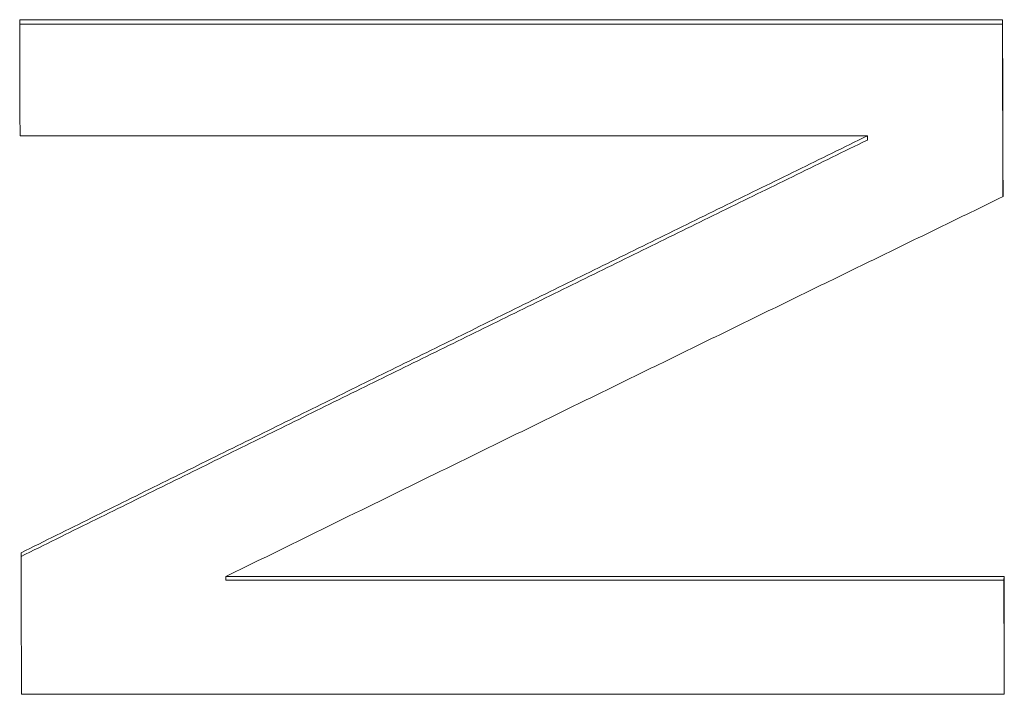
# Paper-space layout 'Layout1' of a CAD drawing. Units: inches. Extents: x 0 to 16.4, y 0 to 10.4.
# Drawn here: x 6.2 to 6.3, y 4.1 to 4.2 of the extents above; entities that cross this region are included whole.
import ezdxf

# ---------------------------------------------------------------- set-up
doc = ezdxf.new("R2010")
doc.units = ezdxf.units.IN
doc.header["$MEASUREMENT"] = 0
doc.layers.add('Viewport2ForCustomObjects_0', color=7, linetype='Continuous')
doc.layers.add('Visible Narrow (ANSI)', color=7, linetype='Continuous', lineweight=18)

# ---------------------------------------------------------------- blocks, each defined once
blk = doc.blocks.new('CustomObjectsInViewport2_0')
at = {"layer": 'Visible Narrow (ANSI)'}
for p, q in [((-10001.836724, -10001.281415), (-10001.836715, -10001.281104)), ((-10001.846343, -10001.289666), (-10001.846334, -10001.289365)), ((-10001.892037, -10001.321017), (-10001.892028, -10001.320752)), ((-10001.836618, -10001.32102), (-10001.836609, -10001.320755))]:
    blk.add_line(p, q, dxfattribs=at)
for centre, major_axis, ratio, start_param, end_param in [((-10001.914126, -10001.545826), (0.000072, 0.851098), 0.009139, 5.018483, 5.02868), ((-10001.914025, -10001.545826), (0.000044, 0.851097), 0.009024, 4.969828, 4.982091)]:
    blk.add_ellipse(centre, major_axis=major_axis, ratio=ratio, start_param=start_param, end_param=end_param, dxfattribs=at)
at = {"layer": 'Visible Narrow (ANSI)', "extrusion": (0, 0, -1)}
for centre, major_axis, ratio, start_param, end_param in [((-10001.844121, -10001.545826), (-0.000071, -0.850487), 0.009136, 4.395871, 4.411411), ((-10001.844022, -10001.545826), (-0.000044, -0.850486), 0.009024, 4.44456, 4.454765)]:
    blk.add_ellipse(centre, major_axis=major_axis, ratio=ratio, start_param=start_param, end_param=end_param, dxfattribs=at)
at = {"layer": 'Visible Narrow (ANSI)'}
for points, knots in [([(-10001.906712, -10001.281098), (-10001.902823, -10001.281098), (-10001.898935, -10001.281098), (-10001.895046, -10001.281099), (-10001.875602, -10001.281101), (-10001.856159, -10001.281102), (-10001.836715, -10001.281104)], [0, 0, 0, 0, 0.0296333, 0.0296333, 0.0296333, 0.1778, 0.1778, 0.1778, 0.1778]), ([(-10001.836724, -10001.281415), (-10001.836723, -10001.281764), (-10001.836722, -10001.282112), (-10001.836721, -10001.282461), (-10001.83672, -10001.28281), (-10001.836719, -10001.283158), (-10001.836718, -10001.283507), (-10001.836717, -10001.283682), (-10001.836717, -10001.283856), (-10001.836716, -10001.28403), (-10001.836715, -10001.284379), (-10001.836714, -10001.284728), (-10001.836713, -10001.285077), (-10001.836713, -10001.285252), (-10001.836712, -10001.285426), (-10001.836712, -10001.285601), (-10001.836711, -10001.28595), (-10001.83671, -10001.286299), (-10001.836709, -10001.286648), (-10001.836708, -10001.286823), (-10001.836708, -10001.286998), (-10001.836707, -10001.287172), (-10001.836706, -10001.287522), (-10001.836705, -10001.287871), (-10001.836704, -10001.28822), (-10001.836704, -10001.288395), (-10001.836703, -10001.28857), (-10001.836703, -10001.288745), (-10001.836702, -10001.289094), (-10001.836701, -10001.289444), (-10001.8367, -10001.289793), (-10001.836699, -10001.289968), (-10001.836699, -10001.290143), (-10001.836698, -10001.290318), (-10001.836697, -10001.290842), (-10001.836695, -10001.291367), (-10001.836694, -10001.291892), (-10001.836692, -10001.292495), (-10001.836691, -10001.293098), (-10001.836689, -10001.293701)], [0, 0, 0, 0, 0.00279764, 0.00279764, 0.00279764, 0.00559527, 0.00559527, 0.00559527, 0.00699409, 0.00699409, 0.00699409, 0.00979173, 0.00979173, 0.00979173, 0.01119055, 0.01119055, 0.01119055, 0.01398818, 0.01398818, 0.01398818, 0.015387, 0.015387, 0.015387, 0.01818464, 0.01818464, 0.01818464, 0.01958345, 0.01958345, 0.01958345, 0.02238109, 0.02238109, 0.02238109, 0.02377991, 0.02377991, 0.02377991, 0.02797636, 0.02797636, 0.02797636, 0.03279454, 0.03279454, 0.03279454, 0.03279454]), ([(-10001.846334, -10001.289365), (-10001.849687, -10001.289365), (-10001.85304, -10001.289364), (-10001.856393, -10001.289364), (-10001.857232, -10001.289364), (-10001.85807, -10001.289364), (-10001.858908, -10001.289364), (-10001.860585, -10001.289364), (-10001.862261, -10001.289364), (-10001.863938, -10001.289363), (-10001.864776, -10001.289363), (-10001.865614, -10001.289363), (-10001.866452, -10001.289363), (-10001.868129, -10001.289363), (-10001.869805, -10001.289363), (-10001.871482, -10001.289363), (-10001.873997, -10001.289363), (-10001.876511, -10001.289362), (-10001.879026, -10001.289362), (-10001.888247, -10001.289361), (-10001.897468, -10001.289361), (-10001.906688, -10001.28936)], [0, 0, 0, 0, 0.0255509, 0.0255509, 0.0255509, 0.0319387, 0.0319387, 0.0319387, 0.0447142, 0.0447142, 0.0447142, 0.0511019, 0.0511019, 0.0511019, 0.0638774, 0.0638774, 0.0638774, 0.0830406, 0.0830406, 0.0830406, 0.1533057, 0.1533057, 0.1533057, 0.1533057]), ([(-10001.906611, -10001.319056), (-10001.904936, -10001.318227), (-10001.903262, -10001.317398), (-10001.901587, -10001.316569), (-10001.899913, -10001.315741), (-10001.898238, -10001.314913), (-10001.896564, -10001.314085), (-10001.895727, -10001.313671), (-10001.894889, -10001.313258), (-10001.894052, -10001.312844), (-10001.892378, -10001.312017), (-10001.890703, -10001.31119), (-10001.889029, -10001.310363), (-10001.888192, -10001.30995), (-10001.887355, -10001.309536), (-10001.886517, -10001.309123), (-10001.884843, -10001.308297), (-10001.883169, -10001.307471), (-10001.881494, -10001.306645), (-10001.880657, -10001.306233), (-10001.87982, -10001.30582), (-10001.878983, -10001.305407), (-10001.877308, -10001.304582), (-10001.875634, -10001.303757), (-10001.87396, -10001.302933), (-10001.873123, -10001.302521), (-10001.872285, -10001.302109), (-10001.871448, -10001.301697), (-10001.869774, -10001.300873), (-10001.8681, -10001.300049), (-10001.866425, -10001.299226), (-10001.865588, -10001.298814), (-10001.864751, -10001.298403), (-10001.863914, -10001.297991), (-10001.86224, -10001.297168), (-10001.860565, -10001.296346), (-10001.858891, -10001.295524), (-10001.858054, -10001.295112), (-10001.857217, -10001.294701), (-10001.85638, -10001.294291), (-10001.854705, -10001.293469), (-10001.853031, -10001.292648), (-10001.851357, -10001.291827), (-10001.849683, -10001.291006), (-10001.848009, -10001.290185), (-10001.846334, -10001.289365)], [0, 0, 0, 0, 0.0143594, 0.0143594, 0.0143594, 0.0287188, 0.0287188, 0.0287188, 0.0358984, 0.0358984, 0.0358984, 0.0502578, 0.0502578, 0.0502578, 0.0574375, 0.0574375, 0.0574375, 0.0717969, 0.0717969, 0.0717969, 0.0789766, 0.0789766, 0.0789766, 0.0933359, 0.0933359, 0.0933359, 0.1005156, 0.1005156, 0.1005156, 0.114875, 0.114875, 0.114875, 0.1220547, 0.1220547, 0.1220547, 0.1364141, 0.1364141, 0.1364141, 0.1435938, 0.1435938, 0.1435938, 0.1579531, 0.1579531, 0.1579531, 0.1723125, 0.1723125, 0.1723125, 0.1723125]), ([(-10001.90661, -10001.319318), (-10001.904939, -10001.318491), (-10001.903267, -10001.317665), (-10001.901596, -10001.316839), (-10001.899921, -10001.316011), (-10001.898247, -10001.315184), (-10001.896573, -10001.314358), (-10001.895735, -10001.313944), (-10001.894898, -10001.313531), (-10001.894061, -10001.313118), (-10001.892387, -10001.312291), (-10001.890712, -10001.311465), (-10001.889038, -10001.31064), (-10001.888201, -10001.310227), (-10001.887363, -10001.309814), (-10001.886526, -10001.309401), (-10001.884852, -10001.308576), (-10001.883177, -10001.307751), (-10001.881503, -10001.306927), (-10001.880666, -10001.306514), (-10001.879829, -10001.306102), (-10001.878992, -10001.30569), (-10001.877317, -10001.304866), (-10001.875643, -10001.304042), (-10001.873968, -10001.303219), (-10001.873131, -10001.302807), (-10001.872294, -10001.302395), (-10001.871457, -10001.301984), (-10001.869783, -10001.301161), (-10001.868108, -10001.300338), (-10001.866434, -10001.299516), (-10001.865597, -10001.299104), (-10001.86476, -10001.298693), (-10001.863923, -10001.298282), (-10001.862248, -10001.29746), (-10001.860574, -10001.296639), (-10001.8589, -10001.295818), (-10001.858063, -10001.295407), (-10001.857226, -10001.294997), (-10001.856388, -10001.294586), (-10001.854714, -10001.293766), (-10001.85304, -10001.292945), (-10001.851366, -10001.292125), (-10001.849692, -10001.291305), (-10001.848017, -10001.290486), (-10001.846343, -10001.289666)], [0.0000268, 0.0000268, 0.0000268, 0.0000268, 0.0143594, 0.0143594, 0.0143594, 0.0287188, 0.0287188, 0.0287188, 0.0358984, 0.0358984, 0.0358984, 0.0502578, 0.0502578, 0.0502578, 0.0574375, 0.0574375, 0.0574375, 0.0717969, 0.0717969, 0.0717969, 0.0789766, 0.0789766, 0.0789766, 0.0933359, 0.0933359, 0.0933359, 0.1005156, 0.1005156, 0.1005156, 0.114875, 0.114875, 0.114875, 0.1220547, 0.1220547, 0.1220547, 0.1364141, 0.1364141, 0.1364141, 0.1435938, 0.1435938, 0.1435938, 0.1579531, 0.1579531, 0.1579531, 0.1723125, 0.1723125, 0.1723125, 0.1723125]), ([(-10001.836679, -10001.293696), (-10001.838217, -10001.294444), (-10001.839754, -10001.295192), (-10001.841291, -10001.295941), (-10001.842829, -10001.296689), (-10001.844366, -10001.297438), (-10001.845904, -10001.298187), (-10001.846672, -10001.298561), (-10001.847441, -10001.298936), (-10001.84821, -10001.299311), (-10001.849747, -10001.30006), (-10001.851285, -10001.30081), (-10001.852822, -10001.30156), (-10001.853591, -10001.301935), (-10001.854359, -10001.30231), (-10001.855128, -10001.302685), (-10001.856666, -10001.303436), (-10001.858203, -10001.304186), (-10001.85974, -10001.304937), (-10001.860509, -10001.305313), (-10001.861278, -10001.305688), (-10001.862047, -10001.306064), (-10001.863584, -10001.306815), (-10001.865122, -10001.307567), (-10001.866659, -10001.308319), (-10001.867428, -10001.308695), (-10001.868197, -10001.309071), (-10001.868965, -10001.309447), (-10001.870503, -10001.310199), (-10001.87204, -10001.310951), (-10001.873578, -10001.311704), (-10001.874347, -10001.312081), (-10001.875115, -10001.312457), (-10001.875884, -10001.312834), (-10001.87819, -10001.313963), (-10001.880497, -10001.315094), (-10001.882803, -10001.316225), (-10001.885878, -10001.317733), (-10001.888953, -10001.319242), (-10001.892028, -10001.320752)], [0, 0, 0, 0, 0.0131615, 0.0131615, 0.0131615, 0.0263229, 0.0263229, 0.0263229, 0.0329037, 0.0329037, 0.0329037, 0.0460651, 0.0460651, 0.0460651, 0.0526458, 0.0526458, 0.0526458, 0.0658073, 0.0658073, 0.0658073, 0.072388, 0.072388, 0.072388, 0.0855495, 0.0855495, 0.0855495, 0.0921302, 0.0921302, 0.0921302, 0.1052917, 0.1052917, 0.1052917, 0.1118724, 0.1118724, 0.1118724, 0.1316146, 0.1316146, 0.1316146, 0.1579375, 0.1579375, 0.1579375, 0.1579375]), ([(-10001.892028, -10001.320752), (-10001.886641, -10001.320752), (-10001.881253, -10001.320753), (-10001.875865, -10001.320753), (-10001.875095, -10001.320753), (-10001.874325, -10001.320753), (-10001.873555, -10001.320753), (-10001.872016, -10001.320753), (-10001.870477, -10001.320753), (-10001.868937, -10001.320753), (-10001.866628, -10001.320754), (-10001.864319, -10001.320754), (-10001.86201, -10001.320754), (-10001.86124, -10001.320754), (-10001.86047, -10001.320754), (-10001.859701, -10001.320754), (-10001.852004, -10001.320754), (-10001.844306, -10001.320755), (-10001.836609, -10001.320755)], [0, 0, 0, 0, 0.041058, 0.041058, 0.041058, 0.0469234, 0.0469234, 0.0469234, 0.0586543, 0.0586543, 0.0586543, 0.0762506, 0.0762506, 0.0762506, 0.082116, 0.082116, 0.082116, 0.1407703, 0.1407703, 0.1407703, 0.1407703]), ([(-10001.836618, -10001.32102), (-10001.836618, -10001.321252), (-10001.836617, -10001.321484), (-10001.836616, -10001.321717), (-10001.836616, -10001.321949), (-10001.836615, -10001.322181), (-10001.836615, -10001.322413), (-10001.836614, -10001.322762), (-10001.836613, -10001.32311), (-10001.836612, -10001.323459), (-10001.836611, -10001.323808), (-10001.836611, -10001.324156), (-10001.83661, -10001.324505), (-10001.836609, -10001.324854), (-10001.836608, -10001.325203), (-10001.836607, -10001.325551), (-10001.836606, -10001.3259), (-10001.836606, -10001.326249), (-10001.836605, -10001.326598), (-10001.836604, -10001.327063), (-10001.836603, -10001.327529), (-10001.836601, -10001.327994), (-10001.836601, -10001.328375), (-10001.8366, -10001.328756), (-10001.836599, -10001.329136)], [0, 0, 0, 0, 0.00183707, 0.00183707, 0.00183707, 0.00367415, 0.00367415, 0.00367415, 0.00642976, 0.00642976, 0.00642976, 0.00918537, 0.00918537, 0.00918537, 0.01194098, 0.01194098, 0.01194098, 0.0146966, 0.0146966, 0.0146966, 0.01837075, 0.01837075, 0.01837075, 0.02137482, 0.02137482, 0.02137482, 0.02137482]), ([(-10001.836589, -10001.329136), (-10001.84145, -10001.329136), (-10001.846311, -10001.329136), (-10001.851172, -10001.329136), (-10001.869644, -10001.329135), (-10001.888115, -10001.329134), (-10001.906587, -10001.329133)], [0, 0, 0, 0, 0.0370417, 0.0370417, 0.0370417, 0.1778, 0.1778, 0.1778, 0.1778])]:
    blk.add_open_spline(points, degree=3, knots=knots, dxfattribs=at)
for points in [[(-10001.906711, -10001.281409), (-10001.883382, -10001.281411), (-10001.860053, -10001.281413), (-10001.836724, -10001.281415)], [(-10001.892037, -10001.321017), (-10001.873564, -10001.321018), (-10001.855091, -10001.321019), (-10001.836618, -10001.32102)]]:
    blk.add_open_spline(points, degree=3, dxfattribs=at)

psp = doc.layouts.get("Layout1")

# ---------------------------------------------------------------- block references
at = {"layer": 'Viewport2ForCustomObjects_0'}
psp.add_blockref('CustomObjectsInViewport2_0', (10008.153825, 10005.467046), dxfattribs=at)

doc.saveas('drawing.dxf')
